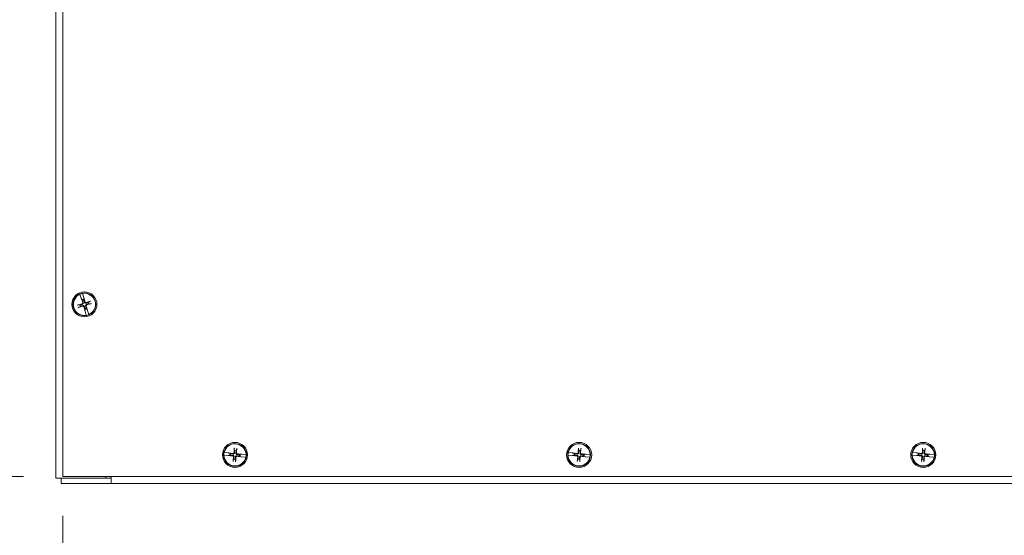
# Model space of a CAD drawing. Units: inches. Extents: x 9 to 180, y 7 to 112.
# Drawn here: x 39 to 57, y 53 to 62 of the extents above; entities that cross this region are included whole.
import ezdxf

# ---------------------------------------------------------------- set-up
doc = ezdxf.new("R2010")
doc.units = ezdxf.units.IN
doc.header["$LTSCALE"] = 11
doc.header["$MEASUREMENT"] = 0
doc.layers.add('Dimension (ANSI)', color=7, linetype='Continuous', lineweight=13)
doc.layers.add('Visible (ANSI)', color=7, linetype='Continuous', lineweight=13)
doc.styles.add('Note Text (ANSI)', font='RomanS.shx')
doc.dimstyles.new('Default (ANSI)', dxfattribs={"dimscale": 11, "dimtxt": 0.12, "dimasz": 0.098425, "dimexe": 0.125, "dimexo": 0.0625, "dimgap": 0.031496, "dimtad": 0, "dimtih": 1, "dimtoh": 1, "dimrnd": 1e-08, "dimzin": 0, "dimdsep": 46, "dimtxsty": 'Note Text (ANSI)', "dimcen": 0.09, "dimdle": 0.393701, "dimclrd": 256, "dimclre": 256, "dimclrt": 256, "dimadec": 0, "dimazin": 1, "dimtfac": 1, "dimtofl": 0, "dimtmove": 0, "dimatfit": 3, "dimfxl": 1, "dimtolj": 1, "dimtzin": 4, "dimlwd": -1, "dimlwe": -1, "dimarcsym": 0})

# ---------------------------------------------------------------- blocks, each defined once
blk = doc.blocks.new('*D4')
at = {"layer": 'Defpoints', "color": 0}
for p in [(40.177, 84.125), (34.508, 54.125), (40.177, 54.125)]:
    blk.add_point(p, dxfattribs=at)
at = {"layer": 'Dimension (ANSI)'}
for p, q in [((39.49, 84.125), (33.133, 84.125)), ((34.508, 83.042), (34.508, 72.363)), ((34.508, 55.208), (34.508, 65.95)), ((39.49, 54.125), (33.133, 54.125))]:
    blk.add_line(p, q, dxfattribs=at)
for points in [[(34.327, 83.042), (34.688, 83.042), (34.508, 84.125)], [(34.327, 55.208), (34.688, 55.208), (34.508, 54.125)]]:
    blk.add_solid(points, dxfattribs=at)
at = {"layer": 'Dimension (ANSI)', "insert": (34.508, 69.156), "char_height": 1.32, "attachment_point": 5, "style": 'Note Text (ANSI)'}
blk.add_mtext('\\A1;30.00\\PLID\\PHEIGHT', dxfattribs=at)
blk = doc.blocks.new('*D5')
at = {"layer": 'Defpoints', "color": 0}
for p in [(40.177, 54.125), (70.177, 54.125), (70.177, 49.794)]:
    blk.add_point(p, dxfattribs=at)
at = {"layer": 'Dimension (ANSI)'}
for p, q in [((40.177, 53.438), (40.177, 48.419)), ((70.177, 53.438), (70.177, 48.419)), ((41.26, 49.794), (50.085, 49.794)), ((69.095, 49.794), (60.207, 49.794))]:
    blk.add_line(p, q, dxfattribs=at)
for points in [[(41.26, 49.975), (41.26, 49.614), (40.177, 49.794)], [(69.095, 49.975), (69.095, 49.614), (70.177, 49.794)]]:
    blk.add_solid(points, dxfattribs=at)
at = {"layer": 'Dimension (ANSI)', "insert": (55.146, 49.794), "char_height": 1.32, "attachment_point": 5, "style": 'Note Text (ANSI)'}
blk.add_mtext('\\A1;30.00\\PLID WIDTH', dxfattribs=at)

msp = doc.modelspace()

# ---------------------------------------------------------------- linework, layer by layer
at = {"layer": 'Visible (ANSI)'}
for p, q in [((40.0522, 54.0941), (40.0522, 84.1561)), ((40.1772, 54.1251), (40.1772, 84.1251)), ((40.4747, 57.3015), (40.4743, 57.303)), ((40.4747, 57.3015), (40.4973, 57.2309)), ((40.4973, 57.2309), (40.4994, 57.2261)), ((40.5005, 57.2238), (40.4994, 57.2261)), ((40.5016, 57.2213), (40.5113, 57.2034)), ((40.5113, 57.2034), (40.5171, 57.1926)), ((40.5211, 57.3168), (40.5215, 57.3153)), ((40.5409, 57.2438), (40.5215, 57.3153)), ((40.5417, 57.2386), (40.5409, 57.2438)), ((40.5417, 57.2386), (40.5421, 57.236)), ((40.5441, 57.213), (40.5425, 57.2333)), ((40.5451, 57.2008), (40.5441, 57.213)), ((40.6484, 57.1756), (40.6197, 57.1602)), ((40.4764, 57.118), (40.4439, 57.1153)), ((40.456, 57.0745), (40.4847, 57.0899)), ((40.5593, 57.0493), (40.5603, 57.0371)), ((40.5603, 57.0371), (40.5619, 57.0168)), ((40.5627, 57.0115), (40.5623, 57.0141)), ((40.5627, 57.0115), (40.5635, 57.0064)), ((40.5635, 57.0064), (40.5828, 56.9348)), ((40.5931, 57.0468), (40.5873, 57.0576)), ((40.6028, 57.0288), (40.5931, 57.0468)), ((40.6039, 57.0264), (40.6049, 57.024)), ((40.6071, 57.0192), (40.6049, 57.024)), ((40.6296, 56.9486), (40.6071, 57.0192)), ((40.628, 57.1322), (40.6605, 57.1348)), ((40.5832, 56.9334), (40.5828, 56.9348)), ((40.6296, 56.9486), (40.6301, 56.9472)), ((43.1659, 54.6085), (43.1696, 54.5761)), ((43.1987, 54.5734), (43.2083, 54.6045)), ((49.1659, 54.6085), (49.1696, 54.5761)), ((49.1987, 54.5734), (49.2083, 54.6045)), ((55.1659, 54.6085), (55.1696, 54.5761)), ((55.1987, 54.5734), (55.2083, 54.6045)), ((42.9846, 54.4939), (42.9831, 54.494)), ((42.9846, 54.4939), (43.0585, 54.4887)), ((42.9876, 54.5427), (42.9892, 54.5425)), ((43.0628, 54.5339), (42.9892, 54.5425)), ((43.0585, 54.4887), (43.0638, 54.4889)), ((43.0679, 54.5327), (43.0628, 54.5339)), ((43.0664, 54.489), (43.0638, 54.4889)), ((43.0679, 54.5327), (43.0704, 54.5321)), ((43.0691, 54.4891), (43.0893, 54.4914)), ((43.0925, 54.5255), (43.073, 54.5315)), ((43.0893, 54.4914), (43.1015, 54.4928)), ((43.1042, 54.5219), (43.0925, 54.5255)), ((43.1557, 54.4274), (43.1461, 54.3962)), ((43.1884, 54.3922), (43.1848, 54.4246)), ((43.2502, 54.4789), (43.2619, 54.4753)), ((43.2651, 54.5093), (43.2529, 54.508)), ((43.2619, 54.4753), (43.2813, 54.4692)), ((43.2853, 54.5116), (43.2651, 54.5093)), ((43.2865, 54.468), (43.284, 54.4686)), ((43.2865, 54.468), (43.2916, 54.4668)), ((43.288, 54.5117), (43.2906, 54.5119)), ((43.2959, 54.5121), (43.2906, 54.5119)), ((43.2916, 54.4668), (43.3652, 54.4583)), ((43.3698, 54.5068), (43.2959, 54.5121)), ((43.3667, 54.4581), (43.3652, 54.4583)), ((43.3698, 54.5068), (43.3713, 54.5067)), ((48.9846, 54.4939), (48.9831, 54.494)), ((48.9846, 54.4939), (49.0585, 54.4887)), ((48.9876, 54.5427), (48.9892, 54.5425)), ((49.0628, 54.5339), (48.9892, 54.5425)), ((49.0585, 54.4887), (49.0638, 54.4889)), ((49.0679, 54.5327), (49.0628, 54.5339)), ((49.0664, 54.489), (49.0638, 54.4889)), ((49.0679, 54.5327), (49.0704, 54.5321)), ((49.0691, 54.4891), (49.0893, 54.4914)), ((49.0925, 54.5255), (49.073, 54.5315)), ((49.0893, 54.4914), (49.1015, 54.4928)), ((49.1042, 54.5219), (49.0925, 54.5255)), ((49.1557, 54.4274), (49.1461, 54.3962)), ((49.1884, 54.3922), (49.1848, 54.4246)), ((49.2502, 54.4789), (49.2619, 54.4753)), ((49.2651, 54.5093), (49.2529, 54.508)), ((49.2619, 54.4753), (49.2813, 54.4692)), ((49.2853, 54.5116), (49.2651, 54.5093)), ((49.2865, 54.468), (49.284, 54.4686)), ((49.2865, 54.468), (49.2916, 54.4668)), ((49.288, 54.5117), (49.2906, 54.5119)), ((49.2959, 54.5121), (49.2906, 54.5119)), ((49.2916, 54.4668), (49.3652, 54.4583)), ((49.3698, 54.5068), (49.2959, 54.5121)), ((49.3667, 54.4581), (49.3652, 54.4583)), ((49.3698, 54.5068), (49.3713, 54.5067)), ((54.9846, 54.4939), (54.9831, 54.494)), ((54.9846, 54.4939), (55.0585, 54.4887)), ((54.9876, 54.5427), (54.9892, 54.5425)), ((55.0628, 54.5339), (54.9892, 54.5425)), ((55.0585, 54.4887), (55.0638, 54.4889)), ((55.0679, 54.5327), (55.0628, 54.5339)), ((55.0664, 54.489), (55.0638, 54.4889)), ((55.0679, 54.5327), (55.0704, 54.5321)), ((55.0691, 54.4891), (55.0893, 54.4914)), ((55.0925, 54.5255), (55.073, 54.5315)), ((55.0893, 54.4914), (55.1015, 54.4928)), ((55.1042, 54.5219), (55.0925, 54.5255)), ((55.1557, 54.4274), (55.1461, 54.3962)), ((55.1884, 54.3922), (55.1848, 54.4246)), ((55.2502, 54.4789), (55.2619, 54.4753)), ((55.2651, 54.5093), (55.2529, 54.508)), ((55.2619, 54.4753), (55.2813, 54.4692)), ((55.2853, 54.5116), (55.2651, 54.5093)), ((55.2865, 54.468), (55.284, 54.4686)), ((55.2865, 54.468), (55.2916, 54.4668)), ((55.288, 54.5117), (55.2906, 54.5119)), ((55.2959, 54.5121), (55.2906, 54.5119)), ((55.2916, 54.4668), (55.3652, 54.4583)), ((55.3698, 54.5068), (55.2959, 54.5121)), ((55.3667, 54.4581), (55.3652, 54.4583)), ((55.3698, 54.5068), (55.3713, 54.5067)), ((40.0522, 54.0941), (40.1615, 54.0941)), ((40.1462, 54.0938), (41.0212, 54.0938)), ((40.1462, 54.0001), (40.1462, 54.0938)), ((40.9272, 54.0941), (40.1615, 54.0941)), ((70.1772, 54.1251), (40.1772, 54.1251)), ((40.9272, 54.1251), (40.9272, 54.0941)), ((41.0212, 54.0941), (40.9272, 54.0941)), ((41.0212, 54.1251), (41.0212, 54.1094)), ((41.0212, 54.0001), (41.0212, 54.1094)), ((41.0212, 54.0001), (40.1462, 54.0001)), ((69.3332, 54.0001), (41.0212, 54.0001))]:
    msp.add_line(p, q, dxfattribs=at)
for centre, radius in [((40.5522, 57.1251), 0.2188), ((40.5522, 57.1251), 0.1995), ((43.1772, 54.5004), 0.2188), ((43.1772, 54.5004), 0.1995), ((49.1772, 54.5004), 0.2188), ((49.1772, 54.5004), 0.1995), ((55.1772, 54.5004), 0.2188), ((55.1772, 54.5004), 0.1995)]:
    msp.add_circle(centre, radius, dxfattribs=at)
for centre, radius, start, end in [((40.5522, 57.1251), 0.1927, 113.69829, 279.1522), ((40.5522, 57.1251), 0.1942, 99.19953, 113.65096), ((40.5522, 57.1251), 0.0883, 95.25324, 117.59725), ((40.5522, 57.1251), 0.0761, 95.35757, 117.49292), ((40.5522, 57.1251), 0.1927, 293.69829, 99.1522), ((40.5522, 57.1251), 0.0761, 185.35757, 207.49292), ((40.5522, 57.1251), 0.0761, 275.35757, 297.49292), ((40.5522, 57.1251), 0.0883, 275.25324, 297.59725), ((40.5522, 57.1251), 0.0761, 5.35757, 27.49292), ((40.5522, 57.1251), 0.1942, 279.19953, 293.65096), ((43.1772, 54.5004), 0.1927, 1.92415, 167.37807), ((49.1772, 54.5004), 0.1927, 1.92415, 167.37807), ((55.1772, 54.5004), 0.1927, 1.92415, 167.37807), ((43.1772, 54.5004), 0.1942, 167.42539, 181.87683), ((43.1772, 54.5004), 0.1927, 181.92415, 347.37807), ((43.1772, 54.5004), 0.0883, 163.47911, 185.82312), ((43.1772, 54.5004), 0.0761, 163.58344, 185.71878), ((43.1772, 54.5004), 0.0761, 253.58344, 275.71878), ((43.1772, 54.5004), 0.0761, 73.58344, 95.71878), ((43.1772, 54.5004), 0.0761, 343.58344, 5.71878), ((43.1772, 54.5004), 0.0883, 343.47911, 5.82312), ((43.1772, 54.5004), 0.1942, 347.42539, 1.87683), ((49.1772, 54.5004), 0.1942, 167.42539, 181.87683), ((49.1772, 54.5004), 0.1927, 181.92415, 347.37807), ((49.1772, 54.5004), 0.0883, 163.47911, 185.82312), ((49.1772, 54.5004), 0.0761, 163.58344, 185.71878), ((49.1772, 54.5004), 0.0761, 253.58344, 275.71878), ((49.1772, 54.5004), 0.0761, 73.58344, 95.71878), ((49.1772, 54.5004), 0.0761, 343.58344, 5.71878), ((49.1772, 54.5004), 0.0883, 343.47911, 5.82312), ((49.1772, 54.5004), 0.1942, 347.42539, 1.87683), ((55.1772, 54.5004), 0.1942, 167.42539, 181.87683), ((55.1772, 54.5004), 0.1927, 181.92415, 347.37807), ((55.1772, 54.5004), 0.0883, 163.47911, 185.82312), ((55.1772, 54.5004), 0.0761, 163.58344, 185.71878), ((55.1772, 54.5004), 0.0761, 253.58344, 275.71878), ((55.1772, 54.5004), 0.0761, 73.58344, 95.71878), ((55.1772, 54.5004), 0.0761, 343.58344, 5.71878), ((55.1772, 54.5004), 0.0883, 343.47911, 5.82312), ((55.1772, 54.5004), 0.1942, 347.42539, 1.87683)]:
    msp.add_arc(centre, radius, start, end, dxfattribs=at)
for centre, major_axis, start_param, end_param in [((40.5692, 57.1307), (0.1353, -0.413), 4.4506249, 4.6277467), ((40.5348, 57.1205), (-0.1104, 0.4204), 4.7970313, 4.9741531), ((40.5578, 57.108), (-0.413, -0.1353), 4.4367876, 4.6277467), ((40.5567, 57.1077), (-0.4204, -0.1104), 4.7970313, 4.9879904), ((40.5466, 57.1421), (0.413, 0.1353), 4.4367876, 4.6277467), ((40.5695, 57.1296), (0.1104, -0.4204), 4.7970313, 4.9741531), ((40.5351, 57.1195), (-0.1353, 0.413), 4.4506249, 4.6277467), ((40.5476, 57.1424), (0.4204, 0.1104), 4.7970313, 4.9879904), ((43.1951, 54.4992), (-0.0275, -0.4337), 4.4367876, 4.6277467), ((43.1594, 54.5026), (0.0535, 0.4313), 4.7970313, 4.9879904), ((49.1951, 54.4992), (-0.0275, -0.4337), 4.4367876, 4.6277467), ((49.1594, 54.5026), (0.0535, 0.4313), 4.7970313, 4.9879904), ((55.1951, 54.4992), (-0.0275, -0.4337), 4.4367876, 4.6277467), ((55.1594, 54.5026), (0.0535, 0.4313), 4.7970313, 4.9879904), ((43.1783, 54.5183), (0.4337, -0.0275), 4.4506249, 4.6277467), ((43.175, 54.4826), (-0.4313, 0.0535), 4.7970313, 4.9741531), ((43.195, 54.4982), (-0.0535, -0.4313), 4.7970313, 4.9879904), ((43.1593, 54.5015), (0.0275, 0.4337), 4.4367876, 4.6277467), ((43.1794, 54.5182), (0.4313, -0.0535), 4.7970313, 4.9741531), ((43.176, 54.4825), (-0.4337, 0.0275), 4.4506249, 4.6277467), ((49.1783, 54.5183), (0.4337, -0.0275), 4.4506249, 4.6277467), ((49.175, 54.4826), (-0.4313, 0.0535), 4.7970313, 4.9741531), ((49.195, 54.4982), (-0.0535, -0.4313), 4.7970313, 4.9879904), ((49.1593, 54.5015), (0.0275, 0.4337), 4.4367876, 4.6277467), ((49.1794, 54.5182), (0.4313, -0.0535), 4.7970313, 4.9741531), ((49.176, 54.4825), (-0.4337, 0.0275), 4.4506249, 4.6277467), ((55.1783, 54.5183), (0.4337, -0.0275), 4.4506249, 4.6277467), ((55.175, 54.4826), (-0.4313, 0.0535), 4.7970313, 4.9741531), ((55.195, 54.4982), (-0.0535, -0.4313), 4.7970313, 4.9879904), ((55.1593, 54.5015), (0.0275, 0.4337), 4.4367876, 4.6277467), ((55.1794, 54.5182), (0.4313, -0.0535), 4.7970313, 4.9741531), ((55.176, 54.4825), (-0.4337, 0.0275), 4.4506249, 4.6277467)]:
    msp.add_ellipse(centre, major_axis=major_axis, ratio=0.0871557, start_param=start_param, end_param=end_param, dxfattribs=at)
for points, knots in [([(40.5016, 57.2213), (40.5014, 57.2217), (40.5012, 57.2223), (40.5008, 57.2232), (40.5007, 57.2235), (40.5005, 57.2238)], [0.081237083, 0.081237083, 0.081237083, 0.081237083, 0.088453868, 0.088453868, 0.091422984, 0.091422984, 0.091422984, 0.091422984]), ([(40.5016, 57.2213), (40.5014, 57.2217), (40.5011, 57.2223), (40.5008, 57.2232), (40.5006, 57.2234), (40.5005, 57.2238)], [0.081729853, 0.081729853, 0.081729853, 0.081729853, 0.088912322, 0.088912322, 0.091919625, 0.091919625, 0.091919625, 0.091919625]), ([(40.5421, 57.236), (40.5421, 57.2357), (40.5422, 57.2354), (40.5423, 57.2344), (40.5424, 57.2338), (40.5425, 57.2333)], [0.050128593, 0.050128593, 0.050128593, 0.050128593, 0.053097707, 0.053097707, 0.060314492, 0.060314492, 0.060314492, 0.060314492]), ([(40.5421, 57.236), (40.5421, 57.2357), (40.5422, 57.2354), (40.5423, 57.2344), (40.5424, 57.2338), (40.5425, 57.2333)], [0.050622067, 0.050622067, 0.050622067, 0.050622067, 0.053629369, 0.053629369, 0.060811839, 0.060811839, 0.060811839, 0.060811839]), ([(40.5838, 57.1466), (40.5813, 57.1456), (40.5786, 57.1451), (40.5742, 57.145), (40.5722, 57.1452), (40.5683, 57.1461), (40.5663, 57.1469), (40.5629, 57.1488), (40.5612, 57.15), (40.5582, 57.1528), (40.557, 57.1544), (40.5547, 57.1581), (40.5537, 57.1607), (40.5531, 57.1633)], [0.264127, 0.264127, 0.264127, 0.264127, 0.28524651, 0.28524651, 0.30014564, 0.30014564, 0.31504476, 0.31504476, 0.32994389, 0.32994389, 0.34484301, 0.34484301, 0.36596252, 0.36596252, 0.36596252, 0.36596252]), ([(40.5809, 57.1553), (40.5792, 57.1548), (40.5772, 57.1545), (40.5733, 57.1548), (40.5713, 57.1554), (40.568, 57.1571), (40.5664, 57.1583), (40.5638, 57.1613), (40.5629, 57.163), (40.5622, 57.1651), (40.5621, 57.1654), (40.562, 57.1656)], [0, 0, 0, 0, 0.0141483, 0.0141483, 0.0282966, 0.0282966, 0.04243521, 0.04243521, 0.05657382, 0.05657382, 0.058809756, 0.058809756, 0.058809756, 0.058809756]), ([(40.6484, 57.1756), (40.6488, 57.1758), (40.6494, 57.1761), (40.6508, 57.1767), (40.6518, 57.1771), (40.6539, 57.1779), (40.6552, 57.1783), (40.6571, 57.179), (40.658, 57.1792), (40.6588, 57.1795)], [0.081729852, 0.081729852, 0.081729852, 0.081729852, 0.088912322, 0.088912322, 0.097784471, 0.097784471, 0.106760129, 0.106760129, 0.113079802, 0.113079802, 0.113079802, 0.113079802]), ([(40.4331, 57.1129), (40.4339, 57.1132), (40.4348, 57.1134), (40.4368, 57.1139), (40.4381, 57.1143), (40.4402, 57.1147), (40.4414, 57.115), (40.4428, 57.1152), (40.4435, 57.1153), (40.4439, 57.1153)], [0.029461889, 0.029461889, 0.029461889, 0.029461889, 0.035781562, 0.035781562, 0.04475722, 0.04475722, 0.053629369, 0.053629369, 0.060811839, 0.060811839, 0.060811839, 0.060811839]), ([(40.456, 57.0745), (40.4556, 57.0743), (40.455, 57.074), (40.4536, 57.0734), (40.4525, 57.073), (40.4505, 57.0723), (40.4492, 57.0718), (40.4473, 57.0712), (40.4464, 57.0709), (40.4456, 57.0707)], [0.081729852, 0.081729852, 0.081729852, 0.081729852, 0.088912322, 0.088912322, 0.097784471, 0.097784471, 0.106760129, 0.106760129, 0.113079802, 0.113079802, 0.113079802, 0.113079802]), ([(40.5219, 57.1538), (40.5225, 57.1521), (40.5227, 57.1501), (40.5224, 57.1461), (40.5219, 57.1442), (40.5202, 57.1409), (40.519, 57.1393), (40.516, 57.1367), (40.5142, 57.1357), (40.5122, 57.1351), (40.5119, 57.135), (40.5116, 57.1349)], [0, 0, 0, 0, 0.0141483, 0.0141483, 0.0282966, 0.0282966, 0.04243521, 0.04243521, 0.05657382, 0.05657382, 0.058809756, 0.058809756, 0.058809756, 0.058809756]), ([(40.5307, 57.1567), (40.5316, 57.1542), (40.5321, 57.1515), (40.5322, 57.1471), (40.5321, 57.1451), (40.5311, 57.1411), (40.5304, 57.1392), (40.5285, 57.1357), (40.5273, 57.134), (40.5244, 57.1311), (40.5228, 57.1299), (40.5191, 57.1276), (40.5166, 57.1266), (40.514, 57.126)], [0.264127, 0.264127, 0.264127, 0.264127, 0.28524651, 0.28524651, 0.30014564, 0.30014564, 0.31504476, 0.31504476, 0.32994389, 0.32994389, 0.34484301, 0.34484301, 0.36596252, 0.36596252, 0.36596252, 0.36596252]), ([(40.5206, 57.1036), (40.5231, 57.1045), (40.5258, 57.105), (40.5301, 57.1051), (40.5322, 57.1049), (40.5361, 57.104), (40.5381, 57.1033), (40.5415, 57.1014), (40.5432, 57.1002), (40.5461, 57.0973), (40.5474, 57.0957), (40.5497, 57.092), (40.5507, 57.0894), (40.5513, 57.0868)], [0.264127, 0.264127, 0.264127, 0.264127, 0.28524651, 0.28524651, 0.30014564, 0.30014564, 0.31504476, 0.31504476, 0.32994389, 0.32994389, 0.34484301, 0.34484301, 0.36596252, 0.36596252, 0.36596252, 0.36596252]), ([(40.5234, 57.0948), (40.5252, 57.0954), (40.5272, 57.0956), (40.5311, 57.0953), (40.5331, 57.0947), (40.5364, 57.0931), (40.538, 57.0918), (40.5405, 57.0889), (40.5415, 57.0871), (40.5422, 57.0851), (40.5423, 57.0848), (40.5424, 57.0845)], [0, 0, 0, 0, 0.0141483, 0.0141483, 0.0282966, 0.0282966, 0.04243521, 0.04243521, 0.05657382, 0.05657382, 0.058809756, 0.058809756, 0.058809756, 0.058809756]), ([(40.5623, 57.0141), (40.5622, 57.0145), (40.5622, 57.0148), (40.562, 57.0157), (40.5619, 57.0163), (40.5619, 57.0168)], [0.050622067, 0.050622067, 0.050622067, 0.050622067, 0.053629369, 0.053629369, 0.060811839, 0.060811839, 0.060811839, 0.060811839]), ([(40.5623, 57.0141), (40.5623, 57.0145), (40.5622, 57.0148), (40.5621, 57.0157), (40.562, 57.0164), (40.5619, 57.0168)], [0.050128593, 0.050128593, 0.050128593, 0.050128593, 0.053097707, 0.053097707, 0.060314492, 0.060314492, 0.060314492, 0.060314492]), ([(40.5737, 57.0935), (40.5728, 57.0959), (40.5722, 57.0987), (40.5721, 57.103), (40.5723, 57.105), (40.5732, 57.109), (40.574, 57.111), (40.5759, 57.1144), (40.5771, 57.1161), (40.5799, 57.119), (40.5815, 57.1203), (40.5852, 57.1225), (40.5878, 57.1236), (40.5904, 57.1241)], [0.264127, 0.264127, 0.264127, 0.264127, 0.28524651, 0.28524651, 0.30014564, 0.30014564, 0.31504476, 0.31504476, 0.32994389, 0.32994389, 0.34484301, 0.34484301, 0.36596252, 0.36596252, 0.36596252, 0.36596252]), ([(40.5824, 57.0963), (40.5819, 57.0981), (40.5816, 57.1001), (40.5819, 57.104), (40.5825, 57.1059), (40.5842, 57.1093), (40.5854, 57.1109), (40.5884, 57.1134), (40.5902, 57.1144), (40.5922, 57.1151), (40.5925, 57.1152), (40.5928, 57.1152)], [0, 0, 0, 0, 0.0141483, 0.0141483, 0.0282966, 0.0282966, 0.04243521, 0.04243521, 0.05657382, 0.05657382, 0.058809756, 0.058809756, 0.058809756, 0.058809756]), ([(40.6028, 57.0288), (40.603, 57.0284), (40.6032, 57.0279), (40.6036, 57.027), (40.6037, 57.0267), (40.6039, 57.0264)], [0.081729853, 0.081729853, 0.081729853, 0.081729853, 0.088912322, 0.088912322, 0.091919625, 0.091919625, 0.091919625, 0.091919625]), ([(40.6028, 57.0288), (40.6029, 57.0284), (40.6032, 57.0278), (40.6036, 57.027), (40.6037, 57.0267), (40.6039, 57.0264)], [0.081237083, 0.081237083, 0.081237083, 0.081237083, 0.088453868, 0.088453868, 0.091422984, 0.091422984, 0.091422984, 0.091422984]), ([(40.6713, 57.1372), (40.6705, 57.137), (40.6696, 57.1367), (40.6676, 57.1362), (40.6663, 57.1359), (40.6642, 57.1354), (40.663, 57.1352), (40.6615, 57.1349), (40.6609, 57.1348), (40.6605, 57.1348)], [0.029461889, 0.029461889, 0.029461889, 0.029461889, 0.035781562, 0.035781562, 0.04475722, 0.04475722, 0.053629369, 0.053629369, 0.060811839, 0.060811839, 0.060811839, 0.060811839]), ([(43.1659, 54.6085), (43.1659, 54.6089), (43.1658, 54.6096), (43.1658, 54.6111), (43.1658, 54.6122), (43.1659, 54.6144), (43.1659, 54.6158), (43.1661, 54.6178), (43.1661, 54.6187), (43.1662, 54.6196)], [0.081729852, 0.081729852, 0.081729852, 0.081729852, 0.088912322, 0.088912322, 0.097784471, 0.097784471, 0.106760129, 0.106760129, 0.113079802, 0.113079802, 0.113079802, 0.113079802]), ([(43.2101, 54.6155), (43.21, 54.6146), (43.2099, 54.6137), (43.2097, 54.6117), (43.2095, 54.6103), (43.2091, 54.6082), (43.2089, 54.607), (43.2086, 54.6056), (43.2085, 54.605), (43.2083, 54.6045)], [0.029461889, 0.029461889, 0.029461889, 0.029461889, 0.035781562, 0.035781562, 0.04475722, 0.04475722, 0.053629369, 0.053629369, 0.060811839, 0.060811839, 0.060811839, 0.060811839]), ([(49.1659, 54.6085), (49.1659, 54.6089), (49.1658, 54.6096), (49.1658, 54.6111), (49.1658, 54.6122), (49.1659, 54.6144), (49.1659, 54.6158), (49.1661, 54.6178), (49.1661, 54.6187), (49.1662, 54.6196)], [0.081729852, 0.081729852, 0.081729852, 0.081729852, 0.088912322, 0.088912322, 0.097784471, 0.097784471, 0.106760129, 0.106760129, 0.113079802, 0.113079802, 0.113079802, 0.113079802]), ([(49.2101, 54.6155), (49.21, 54.6146), (49.2099, 54.6137), (49.2097, 54.6117), (49.2095, 54.6103), (49.2091, 54.6082), (49.2089, 54.607), (49.2086, 54.6056), (49.2085, 54.605), (49.2083, 54.6045)], [0.029461889, 0.029461889, 0.029461889, 0.029461889, 0.035781562, 0.035781562, 0.04475722, 0.04475722, 0.053629369, 0.053629369, 0.060811839, 0.060811839, 0.060811839, 0.060811839]), ([(55.1659, 54.6085), (55.1659, 54.6089), (55.1658, 54.6096), (55.1658, 54.6111), (55.1658, 54.6122), (55.1659, 54.6144), (55.1659, 54.6158), (55.1661, 54.6178), (55.1661, 54.6187), (55.1662, 54.6196)], [0.081729852, 0.081729852, 0.081729852, 0.081729852, 0.088912322, 0.088912322, 0.097784471, 0.097784471, 0.106760129, 0.106760129, 0.113079802, 0.113079802, 0.113079802, 0.113079802]), ([(55.2101, 54.6155), (55.21, 54.6146), (55.2099, 54.6137), (55.2097, 54.6117), (55.2095, 54.6103), (55.2091, 54.6082), (55.2089, 54.607), (55.2086, 54.6056), (55.2085, 54.605), (55.2083, 54.6045)], [0.029461889, 0.029461889, 0.029461889, 0.029461889, 0.035781562, 0.035781562, 0.04475722, 0.04475722, 0.053629369, 0.053629369, 0.060811839, 0.060811839, 0.060811839, 0.060811839]), ([(43.0691, 54.4891), (43.0686, 54.4891), (43.068, 54.4891), (43.067, 54.489), (43.0667, 54.489), (43.0664, 54.489)], [0.081237083, 0.081237083, 0.081237083, 0.081237083, 0.088453868, 0.088453868, 0.091422984, 0.091422984, 0.091422984, 0.091422984]), ([(43.0691, 54.4891), (43.0686, 54.4891), (43.068, 54.489), (43.067, 54.489), (43.0667, 54.489), (43.0664, 54.489)], [0.081729853, 0.081729853, 0.081729853, 0.081729853, 0.088912322, 0.088912322, 0.091919625, 0.091919625, 0.091919625, 0.091919625]), ([(43.0704, 54.5321), (43.0707, 54.532), (43.071, 54.532), (43.072, 54.5318), (43.0726, 54.5316), (43.073, 54.5315)], [0.050128593, 0.050128593, 0.050128593, 0.050128593, 0.053097707, 0.053097707, 0.060314492, 0.060314492, 0.060314492, 0.060314492]), ([(43.0704, 54.5321), (43.0707, 54.5321), (43.0711, 54.532), (43.072, 54.5318), (43.0726, 54.5316), (43.073, 54.5315)], [0.050622067, 0.050622067, 0.050622067, 0.050622067, 0.053629369, 0.053629369, 0.060811839, 0.060811839, 0.060811839, 0.060811839]), ([(43.1393, 54.4829), (43.1411, 54.4828), (43.1431, 54.4823), (43.1466, 54.4805), (43.1482, 54.4793), (43.1506, 54.4765), (43.1517, 54.4748), (43.1529, 54.4711), (43.1532, 54.4691), (43.1531, 54.4669), (43.153, 54.4666), (43.153, 54.4663)], [0, 0, 0, 0, 0.0141483, 0.0141483, 0.0282966, 0.0282966, 0.04243521, 0.04243521, 0.05657382, 0.05657382, 0.058809756, 0.058809756, 0.058809756, 0.058809756]), ([(43.1398, 54.4921), (43.1425, 54.4921), (43.1452, 54.4915), (43.1493, 54.49), (43.1511, 54.4891), (43.1545, 54.4868), (43.156, 54.4854), (43.1585, 54.4823), (43.1596, 54.4806), (43.1613, 54.4768), (43.1618, 54.4749), (43.1626, 54.4706), (43.1626, 54.4678), (43.1621, 54.4652)], [0.264127, 0.264127, 0.264127, 0.264127, 0.28524651, 0.28524651, 0.30014564, 0.30014564, 0.31504476, 0.31504476, 0.32994389, 0.32994389, 0.34484301, 0.34484301, 0.36596252, 0.36596252, 0.36596252, 0.36596252]), ([(43.1689, 54.5377), (43.1689, 54.5351), (43.1684, 54.5323), (43.1668, 54.5282), (43.1659, 54.5264), (43.1636, 54.5231), (43.1622, 54.5216), (43.1592, 54.5191), (43.1574, 54.5179), (43.1537, 54.5163), (43.1517, 54.5157), (43.1474, 54.515), (43.1446, 54.515), (43.142, 54.5154)], [0.264127, 0.264127, 0.264127, 0.264127, 0.28524651, 0.28524651, 0.30014564, 0.30014564, 0.31504476, 0.31504476, 0.32994389, 0.32994389, 0.34484301, 0.34484301, 0.36596252, 0.36596252, 0.36596252, 0.36596252]), ([(43.1597, 54.5383), (43.1596, 54.5365), (43.1591, 54.5345), (43.1574, 54.531), (43.1561, 54.5294), (43.1533, 54.5269), (43.1516, 54.5259), (43.1479, 54.5246), (43.1459, 54.5244), (43.1437, 54.5245), (43.1435, 54.5245), (43.1432, 54.5245)], [0, 0, 0, 0, 0.0141483, 0.0141483, 0.0282966, 0.0282966, 0.04243521, 0.04243521, 0.05657382, 0.05657382, 0.058809756, 0.058809756, 0.058809756, 0.058809756]), ([(43.1854, 54.463), (43.1855, 54.4657), (43.186, 54.4684), (43.1875, 54.4725), (43.1884, 54.4743), (43.1908, 54.4776), (43.1922, 54.4792), (43.1952, 54.4817), (43.197, 54.4828), (43.2007, 54.4845), (43.2026, 54.485), (43.207, 54.4858), (43.2097, 54.4858), (43.2123, 54.4853)], [0.264127, 0.264127, 0.264127, 0.264127, 0.28524651, 0.28524651, 0.30014564, 0.30014564, 0.31504476, 0.31504476, 0.32994389, 0.32994389, 0.34484301, 0.34484301, 0.36596252, 0.36596252, 0.36596252, 0.36596252]), ([(43.2145, 54.5086), (43.2119, 54.5087), (43.2091, 54.5092), (43.2051, 54.5107), (43.2033, 54.5116), (43.1999, 54.514), (43.1984, 54.5154), (43.1959, 54.5184), (43.1948, 54.5202), (43.1931, 54.5239), (43.1925, 54.5258), (43.1918, 54.5301), (43.1918, 54.5329), (43.1922, 54.5355)], [0.264127, 0.264127, 0.264127, 0.264127, 0.28524651, 0.28524651, 0.30014564, 0.30014564, 0.31504476, 0.31504476, 0.32994389, 0.32994389, 0.34484301, 0.34484301, 0.36596252, 0.36596252, 0.36596252, 0.36596252]), ([(43.1946, 54.4624), (43.1948, 54.4643), (43.1953, 54.4662), (43.197, 54.4698), (43.1983, 54.4714), (43.201, 54.4738), (43.2028, 54.4748), (43.2065, 54.4761), (43.2085, 54.4764), (43.2106, 54.4763), (43.2109, 54.4762), (43.2112, 54.4762)], [0, 0, 0, 0, 0.0141483, 0.0141483, 0.0282966, 0.0282966, 0.04243521, 0.04243521, 0.05657382, 0.05657382, 0.058809756, 0.058809756, 0.058809756, 0.058809756]), ([(43.2151, 54.5178), (43.2133, 54.5179), (43.2113, 54.5184), (43.2078, 54.5202), (43.2062, 54.5214), (43.2037, 54.5242), (43.2027, 54.526), (43.2014, 54.5297), (43.2012, 54.5317), (43.2013, 54.5338), (43.2013, 54.5341), (43.2014, 54.5344)], [0, 0, 0, 0, 0.0141483, 0.0141483, 0.0282966, 0.0282966, 0.04243521, 0.04243521, 0.05657382, 0.05657382, 0.058809756, 0.058809756, 0.058809756, 0.058809756]), ([(43.284, 54.4686), (43.2836, 54.4687), (43.2833, 54.4688), (43.2824, 54.469), (43.2818, 54.4691), (43.2813, 54.4692)], [0.050622067, 0.050622067, 0.050622067, 0.050622067, 0.053629369, 0.053629369, 0.060811839, 0.060811839, 0.060811839, 0.060811839]), ([(43.284, 54.4686), (43.2836, 54.4687), (43.2833, 54.4688), (43.2824, 54.469), (43.2818, 54.4691), (43.2813, 54.4692)], [0.050128593, 0.050128593, 0.050128593, 0.050128593, 0.053097707, 0.053097707, 0.060314492, 0.060314492, 0.060314492, 0.060314492]), ([(43.2853, 54.5116), (43.2858, 54.5117), (43.2864, 54.5117), (43.2873, 54.5117), (43.2877, 54.5117), (43.288, 54.5117)], [0.081729853, 0.081729853, 0.081729853, 0.081729853, 0.088912322, 0.088912322, 0.091919625, 0.091919625, 0.091919625, 0.091919625]), ([(43.2853, 54.5116), (43.2858, 54.5116), (43.2864, 54.5117), (43.2874, 54.5117), (43.2877, 54.5117), (43.288, 54.5117)], [0.081237083, 0.081237083, 0.081237083, 0.081237083, 0.088453868, 0.088453868, 0.091422984, 0.091422984, 0.091422984, 0.091422984]), ([(49.0691, 54.4891), (49.0686, 54.4891), (49.068, 54.4891), (49.067, 54.489), (49.0667, 54.489), (49.0664, 54.489)], [0.081237083, 0.081237083, 0.081237083, 0.081237083, 0.088453868, 0.088453868, 0.091422984, 0.091422984, 0.091422984, 0.091422984]), ([(49.0691, 54.4891), (49.0686, 54.4891), (49.068, 54.489), (49.067, 54.489), (49.0667, 54.489), (49.0664, 54.489)], [0.081729853, 0.081729853, 0.081729853, 0.081729853, 0.088912322, 0.088912322, 0.091919625, 0.091919625, 0.091919625, 0.091919625]), ([(49.0704, 54.5321), (49.0707, 54.532), (49.071, 54.532), (49.072, 54.5318), (49.0726, 54.5316), (49.073, 54.5315)], [0.050128593, 0.050128593, 0.050128593, 0.050128593, 0.053097707, 0.053097707, 0.060314492, 0.060314492, 0.060314492, 0.060314492]), ([(49.0704, 54.5321), (49.0707, 54.5321), (49.0711, 54.532), (49.072, 54.5318), (49.0726, 54.5316), (49.073, 54.5315)], [0.050622067, 0.050622067, 0.050622067, 0.050622067, 0.053629369, 0.053629369, 0.060811839, 0.060811839, 0.060811839, 0.060811839]), ([(49.1393, 54.4829), (49.1411, 54.4828), (49.1431, 54.4823), (49.1466, 54.4805), (49.1482, 54.4793), (49.1506, 54.4765), (49.1517, 54.4748), (49.1529, 54.4711), (49.1532, 54.4691), (49.1531, 54.4669), (49.153, 54.4666), (49.153, 54.4663)], [0, 0, 0, 0, 0.0141483, 0.0141483, 0.0282966, 0.0282966, 0.04243521, 0.04243521, 0.05657382, 0.05657382, 0.058809756, 0.058809756, 0.058809756, 0.058809756]), ([(49.1398, 54.4921), (49.1425, 54.4921), (49.1452, 54.4915), (49.1493, 54.49), (49.1511, 54.4891), (49.1545, 54.4868), (49.156, 54.4854), (49.1585, 54.4823), (49.1596, 54.4806), (49.1613, 54.4768), (49.1618, 54.4749), (49.1626, 54.4706), (49.1626, 54.4678), (49.1621, 54.4652)], [0.264127, 0.264127, 0.264127, 0.264127, 0.28524651, 0.28524651, 0.30014564, 0.30014564, 0.31504476, 0.31504476, 0.32994389, 0.32994389, 0.34484301, 0.34484301, 0.36596252, 0.36596252, 0.36596252, 0.36596252]), ([(49.1689, 54.5377), (49.1689, 54.5351), (49.1684, 54.5323), (49.1668, 54.5282), (49.1659, 54.5264), (49.1636, 54.5231), (49.1622, 54.5216), (49.1592, 54.5191), (49.1574, 54.5179), (49.1537, 54.5163), (49.1517, 54.5157), (49.1474, 54.515), (49.1446, 54.515), (49.142, 54.5154)], [0.264127, 0.264127, 0.264127, 0.264127, 0.28524651, 0.28524651, 0.30014564, 0.30014564, 0.31504476, 0.31504476, 0.32994389, 0.32994389, 0.34484301, 0.34484301, 0.36596252, 0.36596252, 0.36596252, 0.36596252]), ([(49.1597, 54.5383), (49.1596, 54.5365), (49.1591, 54.5345), (49.1574, 54.531), (49.1561, 54.5294), (49.1533, 54.5269), (49.1516, 54.5259), (49.1479, 54.5246), (49.1459, 54.5244), (49.1437, 54.5245), (49.1435, 54.5245), (49.1432, 54.5245)], [0, 0, 0, 0, 0.0141483, 0.0141483, 0.0282966, 0.0282966, 0.04243521, 0.04243521, 0.05657382, 0.05657382, 0.058809756, 0.058809756, 0.058809756, 0.058809756]), ([(49.1854, 54.463), (49.1855, 54.4657), (49.186, 54.4684), (49.1875, 54.4725), (49.1884, 54.4743), (49.1908, 54.4776), (49.1922, 54.4792), (49.1952, 54.4817), (49.197, 54.4828), (49.2007, 54.4845), (49.2026, 54.485), (49.207, 54.4858), (49.2097, 54.4858), (49.2123, 54.4853)], [0.264127, 0.264127, 0.264127, 0.264127, 0.28524651, 0.28524651, 0.30014564, 0.30014564, 0.31504476, 0.31504476, 0.32994389, 0.32994389, 0.34484301, 0.34484301, 0.36596252, 0.36596252, 0.36596252, 0.36596252]), ([(49.2145, 54.5086), (49.2119, 54.5087), (49.2091, 54.5092), (49.2051, 54.5107), (49.2033, 54.5116), (49.1999, 54.514), (49.1984, 54.5154), (49.1959, 54.5184), (49.1948, 54.5202), (49.1931, 54.5239), (49.1925, 54.5258), (49.1918, 54.5301), (49.1918, 54.5329), (49.1922, 54.5355)], [0.264127, 0.264127, 0.264127, 0.264127, 0.28524651, 0.28524651, 0.30014564, 0.30014564, 0.31504476, 0.31504476, 0.32994389, 0.32994389, 0.34484301, 0.34484301, 0.36596252, 0.36596252, 0.36596252, 0.36596252]), ([(49.1946, 54.4624), (49.1948, 54.4643), (49.1953, 54.4662), (49.197, 54.4698), (49.1983, 54.4714), (49.201, 54.4738), (49.2028, 54.4748), (49.2065, 54.4761), (49.2085, 54.4764), (49.2106, 54.4763), (49.2109, 54.4762), (49.2112, 54.4762)], [0, 0, 0, 0, 0.0141483, 0.0141483, 0.0282966, 0.0282966, 0.04243521, 0.04243521, 0.05657382, 0.05657382, 0.058809756, 0.058809756, 0.058809756, 0.058809756]), ([(49.2151, 54.5178), (49.2133, 54.5179), (49.2113, 54.5184), (49.2078, 54.5202), (49.2062, 54.5214), (49.2037, 54.5242), (49.2027, 54.526), (49.2014, 54.5297), (49.2012, 54.5317), (49.2013, 54.5338), (49.2013, 54.5341), (49.2014, 54.5344)], [0, 0, 0, 0, 0.0141483, 0.0141483, 0.0282966, 0.0282966, 0.04243521, 0.04243521, 0.05657382, 0.05657382, 0.058809756, 0.058809756, 0.058809756, 0.058809756]), ([(49.284, 54.4686), (49.2836, 54.4687), (49.2833, 54.4688), (49.2824, 54.469), (49.2818, 54.4691), (49.2813, 54.4692)], [0.050622067, 0.050622067, 0.050622067, 0.050622067, 0.053629369, 0.053629369, 0.060811839, 0.060811839, 0.060811839, 0.060811839]), ([(49.284, 54.4686), (49.2836, 54.4687), (49.2833, 54.4688), (49.2824, 54.469), (49.2818, 54.4691), (49.2813, 54.4692)], [0.050128593, 0.050128593, 0.050128593, 0.050128593, 0.053097707, 0.053097707, 0.060314492, 0.060314492, 0.060314492, 0.060314492]), ([(49.2853, 54.5116), (49.2858, 54.5117), (49.2864, 54.5117), (49.2873, 54.5117), (49.2877, 54.5117), (49.288, 54.5117)], [0.081729853, 0.081729853, 0.081729853, 0.081729853, 0.088912322, 0.088912322, 0.091919625, 0.091919625, 0.091919625, 0.091919625]), ([(49.2853, 54.5116), (49.2858, 54.5116), (49.2864, 54.5117), (49.2874, 54.5117), (49.2877, 54.5117), (49.288, 54.5117)], [0.081237083, 0.081237083, 0.081237083, 0.081237083, 0.088453868, 0.088453868, 0.091422984, 0.091422984, 0.091422984, 0.091422984]), ([(55.0691, 54.4891), (55.0686, 54.4891), (55.068, 54.4891), (55.067, 54.489), (55.0667, 54.489), (55.0664, 54.489)], [0.081237083, 0.081237083, 0.081237083, 0.081237083, 0.088453868, 0.088453868, 0.091422984, 0.091422984, 0.091422984, 0.091422984]), ([(55.0691, 54.4891), (55.0686, 54.4891), (55.068, 54.489), (55.067, 54.489), (55.0667, 54.489), (55.0664, 54.489)], [0.081729853, 0.081729853, 0.081729853, 0.081729853, 0.088912322, 0.088912322, 0.091919625, 0.091919625, 0.091919625, 0.091919625]), ([(55.0704, 54.5321), (55.0707, 54.532), (55.071, 54.532), (55.072, 54.5318), (55.0726, 54.5316), (55.073, 54.5315)], [0.050128593, 0.050128593, 0.050128593, 0.050128593, 0.053097707, 0.053097707, 0.060314492, 0.060314492, 0.060314492, 0.060314492]), ([(55.0704, 54.5321), (55.0707, 54.5321), (55.0711, 54.532), (55.072, 54.5318), (55.0726, 54.5316), (55.073, 54.5315)], [0.050622067, 0.050622067, 0.050622067, 0.050622067, 0.053629369, 0.053629369, 0.060811839, 0.060811839, 0.060811839, 0.060811839]), ([(55.1393, 54.4829), (55.1411, 54.4828), (55.1431, 54.4823), (55.1466, 54.4805), (55.1482, 54.4793), (55.1506, 54.4765), (55.1517, 54.4748), (55.1529, 54.4711), (55.1532, 54.4691), (55.1531, 54.4669), (55.153, 54.4666), (55.153, 54.4663)], [0, 0, 0, 0, 0.0141483, 0.0141483, 0.0282966, 0.0282966, 0.04243521, 0.04243521, 0.05657382, 0.05657382, 0.058809756, 0.058809756, 0.058809756, 0.058809756]), ([(55.1398, 54.4921), (55.1425, 54.4921), (55.1452, 54.4915), (55.1493, 54.49), (55.1511, 54.4891), (55.1545, 54.4868), (55.156, 54.4854), (55.1585, 54.4823), (55.1596, 54.4806), (55.1613, 54.4768), (55.1618, 54.4749), (55.1626, 54.4706), (55.1626, 54.4678), (55.1621, 54.4652)], [0.264127, 0.264127, 0.264127, 0.264127, 0.28524651, 0.28524651, 0.30014564, 0.30014564, 0.31504476, 0.31504476, 0.32994389, 0.32994389, 0.34484301, 0.34484301, 0.36596252, 0.36596252, 0.36596252, 0.36596252]), ([(55.1689, 54.5377), (55.1689, 54.5351), (55.1684, 54.5323), (55.1668, 54.5282), (55.1659, 54.5264), (55.1636, 54.5231), (55.1622, 54.5216), (55.1592, 54.5191), (55.1574, 54.5179), (55.1537, 54.5163), (55.1517, 54.5157), (55.1474, 54.515), (55.1446, 54.515), (55.142, 54.5154)], [0.264127, 0.264127, 0.264127, 0.264127, 0.28524651, 0.28524651, 0.30014564, 0.30014564, 0.31504476, 0.31504476, 0.32994389, 0.32994389, 0.34484301, 0.34484301, 0.36596252, 0.36596252, 0.36596252, 0.36596252]), ([(55.1597, 54.5383), (55.1596, 54.5365), (55.1591, 54.5345), (55.1574, 54.531), (55.1561, 54.5294), (55.1533, 54.5269), (55.1516, 54.5259), (55.1479, 54.5246), (55.1459, 54.5244), (55.1437, 54.5245), (55.1435, 54.5245), (55.1432, 54.5245)], [0, 0, 0, 0, 0.0141483, 0.0141483, 0.0282966, 0.0282966, 0.04243521, 0.04243521, 0.05657382, 0.05657382, 0.058809756, 0.058809756, 0.058809756, 0.058809756]), ([(55.1854, 54.463), (55.1855, 54.4657), (55.186, 54.4684), (55.1875, 54.4725), (55.1884, 54.4743), (55.1908, 54.4776), (55.1922, 54.4792), (55.1952, 54.4817), (55.197, 54.4828), (55.2007, 54.4845), (55.2026, 54.485), (55.207, 54.4858), (55.2097, 54.4858), (55.2123, 54.4853)], [0.264127, 0.264127, 0.264127, 0.264127, 0.28524651, 0.28524651, 0.30014564, 0.30014564, 0.31504476, 0.31504476, 0.32994389, 0.32994389, 0.34484301, 0.34484301, 0.36596252, 0.36596252, 0.36596252, 0.36596252]), ([(55.2145, 54.5086), (55.2119, 54.5087), (55.2091, 54.5092), (55.2051, 54.5107), (55.2033, 54.5116), (55.1999, 54.514), (55.1984, 54.5154), (55.1959, 54.5184), (55.1948, 54.5202), (55.1931, 54.5239), (55.1925, 54.5258), (55.1918, 54.5301), (55.1918, 54.5329), (55.1922, 54.5355)], [0.264127, 0.264127, 0.264127, 0.264127, 0.28524651, 0.28524651, 0.30014564, 0.30014564, 0.31504476, 0.31504476, 0.32994389, 0.32994389, 0.34484301, 0.34484301, 0.36596252, 0.36596252, 0.36596252, 0.36596252]), ([(55.1946, 54.4624), (55.1948, 54.4643), (55.1953, 54.4662), (55.197, 54.4698), (55.1983, 54.4714), (55.201, 54.4738), (55.2028, 54.4748), (55.2065, 54.4761), (55.2085, 54.4764), (55.2106, 54.4763), (55.2109, 54.4762), (55.2112, 54.4762)], [0, 0, 0, 0, 0.0141483, 0.0141483, 0.0282966, 0.0282966, 0.04243521, 0.04243521, 0.05657382, 0.05657382, 0.058809756, 0.058809756, 0.058809756, 0.058809756]), ([(55.2151, 54.5178), (55.2133, 54.5179), (55.2113, 54.5184), (55.2078, 54.5202), (55.2062, 54.5214), (55.2037, 54.5242), (55.2027, 54.526), (55.2014, 54.5297), (55.2012, 54.5317), (55.2013, 54.5338), (55.2013, 54.5341), (55.2014, 54.5344)], [0, 0, 0, 0, 0.0141483, 0.0141483, 0.0282966, 0.0282966, 0.04243521, 0.04243521, 0.05657382, 0.05657382, 0.058809756, 0.058809756, 0.058809756, 0.058809756]), ([(55.284, 54.4686), (55.2836, 54.4687), (55.2833, 54.4688), (55.2824, 54.469), (55.2818, 54.4691), (55.2813, 54.4692)], [0.050622067, 0.050622067, 0.050622067, 0.050622067, 0.053629369, 0.053629369, 0.060811839, 0.060811839, 0.060811839, 0.060811839]), ([(55.284, 54.4686), (55.2836, 54.4687), (55.2833, 54.4688), (55.2824, 54.469), (55.2818, 54.4691), (55.2813, 54.4692)], [0.050128593, 0.050128593, 0.050128593, 0.050128593, 0.053097707, 0.053097707, 0.060314492, 0.060314492, 0.060314492, 0.060314492]), ([(55.2853, 54.5116), (55.2858, 54.5117), (55.2864, 54.5117), (55.2873, 54.5117), (55.2877, 54.5117), (55.288, 54.5117)], [0.081729853, 0.081729853, 0.081729853, 0.081729853, 0.088912322, 0.088912322, 0.091919625, 0.091919625, 0.091919625, 0.091919625]), ([(55.2853, 54.5116), (55.2858, 54.5116), (55.2864, 54.5117), (55.2874, 54.5117), (55.2877, 54.5117), (55.288, 54.5117)], [0.081237083, 0.081237083, 0.081237083, 0.081237083, 0.088453868, 0.088453868, 0.091422984, 0.091422984, 0.091422984, 0.091422984]), ([(43.1443, 54.3853), (43.1444, 54.3861), (43.1445, 54.3871), (43.1447, 54.3891), (43.1449, 54.3904), (43.1452, 54.3926), (43.1455, 54.3937), (43.1458, 54.3952), (43.1459, 54.3958), (43.1461, 54.3962)], [0.029461889, 0.029461889, 0.029461889, 0.029461889, 0.035781562, 0.035781562, 0.04475722, 0.04475722, 0.053629369, 0.053629369, 0.060811839, 0.060811839, 0.060811839, 0.060811839]), ([(43.1884, 54.3922), (43.1885, 54.3918), (43.1885, 54.3912), (43.1886, 54.3897), (43.1886, 54.3885), (43.1885, 54.3863), (43.1884, 54.385), (43.1883, 54.383), (43.1882, 54.382), (43.1882, 54.3812)], [0.081729852, 0.081729852, 0.081729852, 0.081729852, 0.088912322, 0.088912322, 0.097784471, 0.097784471, 0.106760129, 0.106760129, 0.113079802, 0.113079802, 0.113079802, 0.113079802]), ([(49.1443, 54.3853), (49.1444, 54.3861), (49.1445, 54.3871), (49.1447, 54.3891), (49.1449, 54.3904), (49.1452, 54.3926), (49.1455, 54.3937), (49.1458, 54.3952), (49.1459, 54.3958), (49.1461, 54.3962)], [0.029461889, 0.029461889, 0.029461889, 0.029461889, 0.035781562, 0.035781562, 0.04475722, 0.04475722, 0.053629369, 0.053629369, 0.060811839, 0.060811839, 0.060811839, 0.060811839]), ([(49.1884, 54.3922), (49.1885, 54.3918), (49.1885, 54.3912), (49.1886, 54.3897), (49.1886, 54.3885), (49.1885, 54.3863), (49.1884, 54.385), (49.1883, 54.383), (49.1882, 54.382), (49.1882, 54.3812)], [0.081729852, 0.081729852, 0.081729852, 0.081729852, 0.088912322, 0.088912322, 0.097784471, 0.097784471, 0.106760129, 0.106760129, 0.113079802, 0.113079802, 0.113079802, 0.113079802]), ([(55.1443, 54.3853), (55.1444, 54.3861), (55.1445, 54.3871), (55.1447, 54.3891), (55.1449, 54.3904), (55.1452, 54.3926), (55.1455, 54.3937), (55.1458, 54.3952), (55.1459, 54.3958), (55.1461, 54.3962)], [0.029461889, 0.029461889, 0.029461889, 0.029461889, 0.035781562, 0.035781562, 0.04475722, 0.04475722, 0.053629369, 0.053629369, 0.060811839, 0.060811839, 0.060811839, 0.060811839]), ([(55.1884, 54.3922), (55.1885, 54.3918), (55.1885, 54.3912), (55.1886, 54.3897), (55.1886, 54.3885), (55.1885, 54.3863), (55.1884, 54.385), (55.1883, 54.383), (55.1882, 54.382), (55.1882, 54.3812)], [0.081729852, 0.081729852, 0.081729852, 0.081729852, 0.088912322, 0.088912322, 0.097784471, 0.097784471, 0.106760129, 0.106760129, 0.113079802, 0.113079802, 0.113079802, 0.113079802])]:
    msp.add_open_spline(points, degree=3, knots=knots, dxfattribs=at)
for points, weights in [([(40.5171, 57.1926), (40.5261, 57.1687), (40.5307, 57.1567)], [1, 1.43005778529, 1.81116504856]), ([(40.5531, 57.1633), (40.5504, 57.1758), (40.5451, 57.2008)], [1.81116504856, 1.43005778529, 1]), ([(40.514, 57.126), (40.5014, 57.1233), (40.4764, 57.118)], [1.81116504856, 1.43005778529, 1]), ([(40.4847, 57.0899), (40.5086, 57.099), (40.5206, 57.1036)], [1, 1.43005778529, 1.81116504856]), ([(40.5513, 57.0868), (40.5539, 57.0743), (40.5593, 57.0493)], [1.81116504856, 1.43005778529, 1]), ([(40.5873, 57.0576), (40.5782, 57.0815), (40.5737, 57.0935)], [1, 1.43005778529, 1.81116504856]), ([(40.6197, 57.1602), (40.5958, 57.1511), (40.5838, 57.1466)], [1, 1.43005778529, 1.81116504856]), ([(40.5904, 57.1241), (40.6029, 57.1268), (40.628, 57.1322)], [1.81116504856, 1.43005778529, 1]), ([(43.1015, 54.4928), (43.1271, 54.4923), (43.1398, 54.4921)], [1, 1.43005778529, 1.81116504856]), ([(43.142, 54.5154), (43.1294, 54.5176), (43.1042, 54.5219)], [1.81116504856, 1.43005778529, 1]), ([(43.1621, 54.4652), (43.16, 54.4526), (43.1557, 54.4274)], [1.81116504856, 1.43005778529, 1]), ([(43.1696, 54.5761), (43.1692, 54.5505), (43.1689, 54.5377)], [1, 1.43005778529, 1.81116504856]), ([(43.1848, 54.4246), (43.1852, 54.4502), (43.1854, 54.463)], [1, 1.43005778529, 1.81116504856]), ([(43.1922, 54.5355), (43.1944, 54.5481), (43.1987, 54.5734)], [1.81116504856, 1.43005778529, 1]), ([(43.2123, 54.4853), (43.225, 54.4832), (43.2502, 54.4789)], [1.81116504856, 1.43005778529, 1]), ([(43.2529, 54.508), (43.2273, 54.5084), (43.2145, 54.5086)], [1, 1.43005778529, 1.81116504856]), ([(49.1015, 54.4928), (49.1271, 54.4923), (49.1398, 54.4921)], [1, 1.43005778529, 1.81116504856]), ([(49.142, 54.5154), (49.1294, 54.5176), (49.1042, 54.5219)], [1.81116504856, 1.43005778529, 1]), ([(49.1621, 54.4652), (49.16, 54.4526), (49.1557, 54.4274)], [1.81116504856, 1.43005778529, 1]), ([(49.1696, 54.5761), (49.1692, 54.5505), (49.1689, 54.5377)], [1, 1.43005778529, 1.81116504856]), ([(49.1848, 54.4246), (49.1852, 54.4502), (49.1854, 54.463)], [1, 1.43005778529, 1.81116504856]), ([(49.1922, 54.5355), (49.1944, 54.5481), (49.1987, 54.5734)], [1.81116504856, 1.43005778529, 1]), ([(49.2123, 54.4853), (49.225, 54.4832), (49.2502, 54.4789)], [1.81116504856, 1.43005778529, 1]), ([(49.2529, 54.508), (49.2273, 54.5084), (49.2145, 54.5086)], [1, 1.43005778529, 1.81116504856]), ([(55.1015, 54.4928), (55.1271, 54.4923), (55.1398, 54.4921)], [1, 1.43005778529, 1.81116504856]), ([(55.142, 54.5154), (55.1294, 54.5176), (55.1042, 54.5219)], [1.81116504856, 1.43005778529, 1]), ([(55.1621, 54.4652), (55.16, 54.4526), (55.1557, 54.4274)], [1.81116504856, 1.43005778529, 1]), ([(55.1696, 54.5761), (55.1692, 54.5505), (55.1689, 54.5377)], [1, 1.43005778529, 1.81116504856]), ([(55.1848, 54.4246), (55.1852, 54.4502), (55.1854, 54.463)], [1, 1.43005778529, 1.81116504856]), ([(55.1922, 54.5355), (55.1944, 54.5481), (55.1987, 54.5734)], [1.81116504856, 1.43005778529, 1]), ([(55.2123, 54.4853), (55.225, 54.4832), (55.2502, 54.4789)], [1.81116504856, 1.43005778529, 1]), ([(55.2529, 54.508), (55.2273, 54.5084), (55.2145, 54.5086)], [1, 1.43005778529, 1.81116504856])]:
    msp.add_rational_spline(points, weights, degree=2, dxfattribs=at)

# ---------------------------------------------------------------- dimensions: what is measured, and where the dimension line sits
at = {"layer": 'Dimension (ANSI)'}
dim = msp.add_linear_dim(base=(34.5079, 54.1251), p1=(40.1772, 84.1251), p2=(40.1772, 54.1251), angle=270, text='<>\\PLID\\PHEIGHT', dimstyle='Default (ANSI)', override={"dimdec": 2, "dimtp": 0, "dimtm": 0, "dimtdec": 2, "dimatfit": 1}, dxfattribs=at)
dim.commit()
dim.dimension.update_dxf_attribs({"geometry": '*D4', "text_midpoint": (34.5079, 69.1563), "dimtype": 160})
dim = msp.add_linear_dim(base=(70.1772, 49.7944), p1=(40.1772, 54.1251), p2=(70.1772, 54.1251), text='<>\\PLID WIDTH', dimstyle='Default (ANSI)', override={"dimtih": 0, "dimtoh": 0, "dimdec": 2, "dimtp": 0, "dimtm": 0, "dimtdec": 2, "dimatfit": 1}, dxfattribs=at)
dim.commit()
dim.dimension.update_dxf_attribs({"geometry": '*D5', "text_midpoint": (55.1459, 49.7944), "dimtype": 160})

doc.saveas('drawing.dxf')
